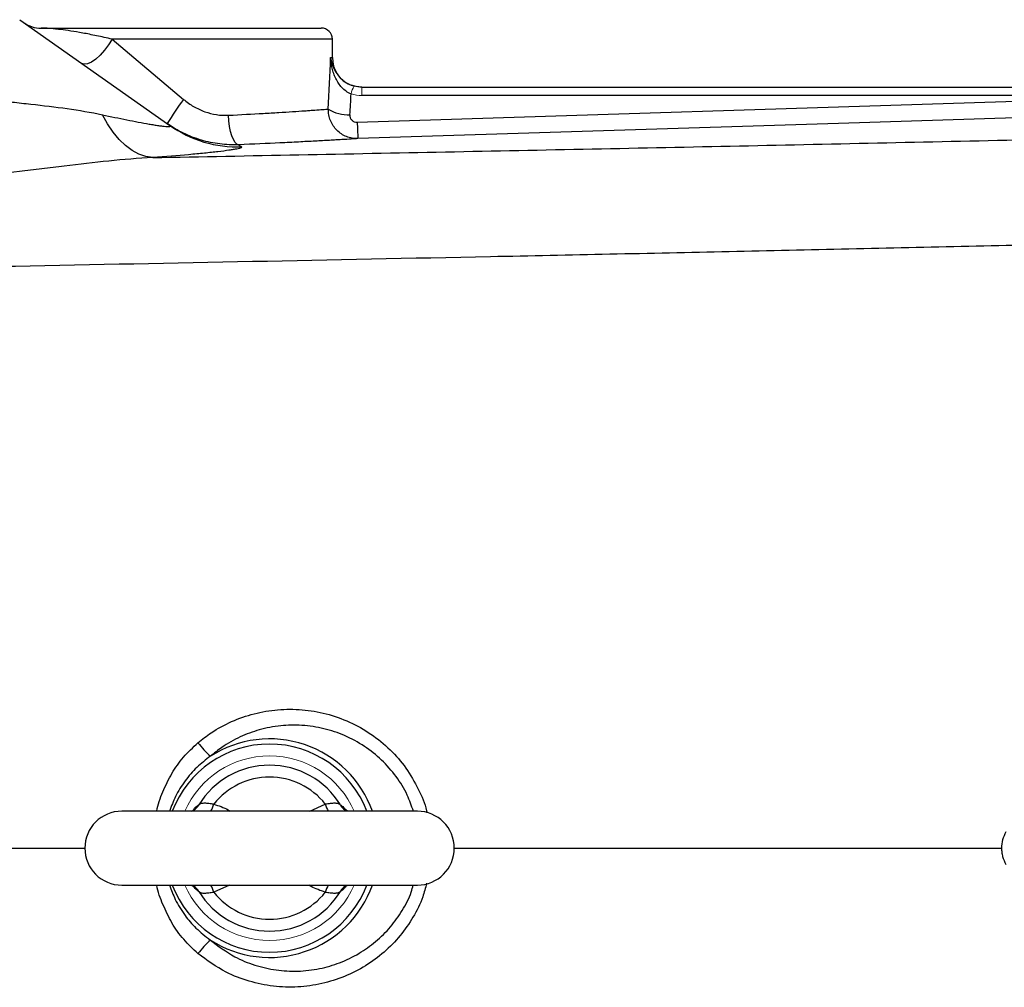
# Model space of a CAD drawing. Units: inches. Extents: x -54.2 to 41.2, y -22.1 to 30.7.
# Drawn here: x 5.7 to 10.9, y 20.9 to 26 of the extents above; entities that cross this region are included whole.
import ezdxf

# ---------------------------------------------------------------- set-up
doc = ezdxf.new("R2010")
doc.units = ezdxf.units.IN
doc.header["$MEASUREMENT"] = 0

msp = doc.modelspace()

# ---------------------------------------------------------------- linework, layer by layer
at = {"color": 7, "linetype": 'Continuous', "lineweight": 25}
for p, q in [((5.6945, 26.0345), (6.4942, 25.4709)), ((5.8082, 25.9896), (7.3014, 25.9896)), ((6.1869, 25.9305), (6.5674, 25.61)), ((7.3604, 25.8321), (7.3604, 25.9305)), ((7.5178, 25.6746), (11.3377, 25.6746)), ((7.4929, 25.488), (11.2344, 25.607)), ((11.3377, 25.6308), (7.5178, 25.6308)), ((7.8132, 21.8163), (6.2384, 21.8163)), ((6.2384, 21.4226), (7.8132, 21.4226))]:
    msp.add_line(p, q, dxfattribs=at)
at = {"color": 8, "linetype": 'Continuous', "lineweight": 25}
for p, q in [((7.3604, 25.9305), (6.1869, 25.9305)), ((7.3512, 25.8321), (7.3604, 25.8321)), ((7.2395, 21.8163), (7.3227, 21.8543)), ((6.6082, 21.8163), (6.615, 21.8189)), ((6.812, 21.4226), (6.7288, 21.3847))]:
    msp.add_line(p, q, dxfattribs=at)
at = {"color": 144, "linetype": 'Continuous', "lineweight": 18}
msp.add_line((7.5178, 25.6746), (7.5178, 25.6308), dxfattribs=at)
at = {"color": 7, "linetype": 'Continuous', "lineweight": 25, "flags": 128}
for points in [[(6.1869, 25.9305), (6.1681, 25.9002), (6.1465, 25.8714), (6.1233, 25.8458), (6.0996, 25.8246), (6.0768, 25.8089), (6.056, 25.7996), (6.0384, 25.7972), (6.0247, 25.8018)], [(7.5179, 25.6746), (7.4872, 25.6776), (7.461, 25.6852)], [(6.4032, 25.2995), (6.3663, 25.3055), (6.3295, 25.3183), (6.2934, 25.338), (6.2582, 25.3642), (6.2245, 25.3967), (6.1925, 25.4351), (6.1626, 25.479), (6.1352, 25.5279)], [(6.8609, 25.3679), (6.8513, 25.3714), (6.8418, 25.3806), (6.8329, 25.3953), (6.8248, 25.4149), (6.8179, 25.4386), (6.8124, 25.4656), (6.8086, 25.4948), (6.8065, 25.5252)], [(11.2382, 25.5196), (11.0021, 25.512), (10.0577, 25.482), (7.4967, 25.4005)], [(7.4295, 21.8225), (7.4276, 21.8237), (7.4269, 21.8241)], [(6.6246, 21.4148), (6.6239, 21.4153), (6.6222, 21.4164)], [(7.4274, 21.4152), (7.4276, 21.4153), (7.4293, 21.4163)]]:
    msp.add_lwpolyline(points, dxfattribs=at)
at = {"color": 8, "linetype": 'Continuous', "lineweight": 25, "flags": 128}
msp.add_lwpolyline([(7.4293, 21.4163), (7.4355, 21.4196), (7.4433, 21.4226)], dxfattribs=at)
at = {"color": 7, "linetype": 'Continuous', "lineweight": 25}
for centre, radius, start, end in [((5.8082, 26.147), 0.1575, 234.8283, 270), ((7.3014, 25.9305), 0.0591, 0, 90), ((7.5179, 25.8321), 0.1575, 180, 245.653), ((8.7667, 24.0129), 2.718, 144.0123, 147.2994), ((7.4466, 25.732), 0.2048, 238.2235, 271.9919), ((6.8557, 25.984), 0.6277, 234.8346, 271.9486), ((9.8336, 25.5445), 2.3413, 181.3837, 183.5265), ((7.2288, 22.6511), 0.7501, 218.7752, 226.2721), ((7.0258, 21.6195), 0.4422, 31.4069, 148.5931), ((7.0258, 21.6195), 0.3786, 38.3313, 141.6687), ((6.2384, 21.6195), 0.1969, 90, 270), ((7.8132, 21.6195), 0.1969, 270, 90), ((7.0258, 21.6195), 0.4422, 211.4069, 328.5931), ((7.0258, 21.6195), 0.3786, 218.3313, 321.6687), ((7.2288, 20.5879), 0.7501, 133.7279, 141.2248)]:
    msp.add_arc(centre, radius, start, end, dxfattribs=at)
at = {"color": 144, "linetype": 'Continuous', "lineweight": 18}
for centre, radius, start, end in [((7.6022, 25.6089), 0.145, 150.5288, 168.1884), ((7.0258, 21.6195), 0.4921, 90, 156.4218), ((7.0258, 21.6195), 0.4921, 23.5782, 90), ((7.0258, 21.6195), 0.4921, 203.5782, 336.4218)]:
    msp.add_arc(centre, radius, start, end, dxfattribs=at)
at = {"color": 8, "linetype": 'Continuous', "lineweight": 25}
for centre, radius, start, end in [((7.0258, 21.6195), 0.5824, 19.7551, 122.7952), ((7.0258, 21.6195), 0.5546, 20.7915, 159.2085), ((6.5863, 21.8832), 0.0704, 298.7958, 331.7525), ((6.3701, 21.9756), 0.3787, 335.1323, 341.3197), ((7.6815, 21.9756), 0.3787, 198.6803, 204.8677), ((7.4653, 21.8833), 0.0706, 208.2718, 237.0418), ((7.0258, 21.6195), 0.5546, 200.7915, 339.2085), ((6.5862, 21.3556), 0.0706, 28.2719, 57.0079), ((7.0258, 21.6195), 0.5824, 237.2048, 340.2449), ((6.3761, 21.2658), 0.3722, 18.6266, 24.9214), ((7.6754, 21.2658), 0.3722, 155.0786, 161.3734), ((7.4653, 21.3556), 0.0706, 122.4759, 151.7296)]:
    msp.add_arc(centre, radius, start, end, dxfattribs=at)
at = {"color": 7, "linetype": 'Continuous', "lineweight": 25}
for centre, ratio, end_param in [((6.5533, 26.3513), 0.233743, 4.561432), ((6.5533, 26.3208), 0.267949, 4.513519)]:
    msp.add_ellipse(centre, major_axis=(0, 3.4529), ratio=ratio, start_param=4.480527, end_param=end_param, dxfattribs=at)
for points, knots in [([(6.1869, 25.9305), (6.1579, 25.9372), (6.1304, 25.9432), (6.0913, 25.9514), (6.0786, 25.954), (6.054, 25.9589), (6.0422, 25.9612), (6.008, 25.9675), (5.9867, 25.9711), (5.9478, 25.9772), (5.9302, 25.9796), (5.9063, 25.9826), (5.8988, 25.9835), (5.8846, 25.985), (5.8781, 25.9857), (5.8597, 25.9873), (5.8492, 25.9881), (5.8318, 25.989), (5.8248, 25.9893), (5.814, 25.9895), (5.8103, 25.9896), (5.8082, 25.9896)], [0, 0, 0, 0, 0.125, 0.125, 0.1875, 0.1875, 0.25, 0.25, 0.375, 0.375, 0.5, 0.5, 0.5625, 0.5625, 0.625, 0.625, 0.75, 0.75, 0.875, 0.875, 1, 1, 1, 1]), ([(7.4603, 25.6386), (7.4509, 25.6423), (7.442, 25.6471), (7.4255, 25.6588), (7.418, 25.6655), (7.4045, 25.68), (7.3983, 25.6879), (7.3875, 25.7043), (7.3828, 25.7127), (7.3743, 25.7302), (7.3706, 25.7392), (7.3643, 25.7573), (7.3616, 25.7665), (7.3572, 25.785), (7.3554, 25.7943), (7.3527, 25.8131), (7.3518, 25.8226), (7.3512, 25.8321)], [0, 0, 0, 0, 0.125, 0.125, 0.25, 0.25, 0.375, 0.375, 0.5, 0.5, 0.625, 0.625, 0.75, 0.75, 0.875, 0.875, 1, 1, 1, 1]), ([(7.412, 25.7152), (7.412, 25.7152), (7.4196, 25.706), (7.4419, 25.6925), (7.4653, 25.6841), (7.476, 25.6803)], [0, 0, 0, 0, 0.001382, 0.547308, 1, 1, 1, 1]), ([(5.3562, 25.6333), (5.4228, 25.6235), (5.4894, 25.6148), (5.589, 25.603), (5.6222, 25.5993), (5.6884, 25.5919), (5.7214, 25.5882), (5.8196, 25.5772), (5.8841, 25.5697), (6.0111, 25.5516), (6.0736, 25.5411), (6.1352, 25.5279)], [0, 0, 0, 0, 0.25, 0.25, 0.375, 0.375, 0.5, 0.5, 0.75, 0.75, 1, 1, 1, 1]), ([(6.5674, 25.61), (6.5844, 25.5957), (6.6023, 25.583), (6.6306, 25.5665), (6.6402, 25.5614), (6.66, 25.5521), (6.6702, 25.5479), (6.7012, 25.5368), (6.7221, 25.5316), (6.7536, 25.5268), (6.7641, 25.5258), (6.7853, 25.5247), (6.796, 25.5247), (6.8065, 25.5252)], [0, 0, 0, 0, 0.25, 0.25, 0.375, 0.375, 0.5, 0.5, 0.75, 0.75, 0.875, 0.875, 1, 1, 1, 1]), ([(6.8065, 25.5252), (6.8723, 25.5285), (6.9338, 25.5318), (7.0057, 25.5359), (7.0199, 25.5368), (7.0476, 25.5384), (7.0612, 25.5392), (7.1006, 25.5417), (7.1252, 25.5432), (7.1713, 25.5462), (7.1928, 25.5476), (7.2226, 25.5497), (7.2321, 25.5503), (7.2502, 25.5516), (7.2587, 25.5522), (7.2827, 25.5538), (7.2967, 25.5548), (7.3208, 25.5566), (7.3309, 25.5573), (7.3388, 25.5579)], [0, 0, 0, 0, 0.25, 0.25, 0.3125, 0.3125, 0.375, 0.375, 0.5, 0.5, 0.625, 0.625, 0.6875, 0.6875, 0.75, 0.75, 0.875, 0.875, 1, 1, 1, 1]), ([(7.4967, 25.4005), (7.4862, 25.4002), (7.4759, 25.4009), (7.4556, 25.4044), (7.4455, 25.4073), (7.4263, 25.4149), (7.4172, 25.4196), (7.3998, 25.4311), (7.3918, 25.4376), (7.3772, 25.4522), (7.3705, 25.4604), (7.3591, 25.4777), (7.3543, 25.4869), (7.3464, 25.5062), (7.3435, 25.5164), (7.3396, 25.5369), (7.3387, 25.5473), (7.3388, 25.5579)], [0, 0, 0, 0, 0.125, 0.125, 0.25, 0.25, 0.375, 0.375, 0.5, 0.5, 0.625, 0.625, 0.75, 0.75, 0.875, 0.875, 1, 1, 1, 1]), ([(6.1352, 25.5279), (6.1799, 25.5184), (6.2234, 25.5093), (6.2861, 25.4967), (6.3066, 25.4927), (6.3463, 25.4852), (6.3657, 25.4816), (6.3928, 25.4769), (6.4016, 25.4754), (6.4185, 25.4726), (6.4266, 25.4713), (6.4418, 25.4691), (6.4489, 25.4681), (6.462, 25.4665), (6.468, 25.4659), (6.4784, 25.465), (6.4829, 25.4648), (6.4901, 25.4648), (6.4929, 25.465), (6.4983, 25.4664), (6.498, 25.4682), (6.4942, 25.4709)], [0, 0, 0, 0, 0.25, 0.25, 0.375, 0.375, 0.5, 0.5, 0.5625, 0.5625, 0.625, 0.625, 0.6875, 0.6875, 0.75, 0.75, 0.8125, 0.8125, 0.875, 0.875, 1, 1, 1, 1]), ([(7.4538, 25.5273), (7.4534, 25.5222), (7.4541, 25.517), (7.4577, 25.5073), (7.4605, 25.5028), (7.4678, 25.4954), (7.4723, 25.4924), (7.4822, 25.4887), (7.4875, 25.4878), (7.4929, 25.488)], [0, 0, 0, 0, 0.25, 0.25, 0.5, 0.5, 0.75, 0.75, 1, 1, 1, 1]), ([(6.8609, 25.3679), (6.8443, 25.3672), (6.8275, 25.3672), (6.7942, 25.3687), (6.7776, 25.3701), (6.7279, 25.3763), (6.695, 25.3831), (6.646, 25.3975), (6.6299, 25.4031), (6.5982, 25.4153), (6.5827, 25.4221), (6.5369, 25.4443), (6.5076, 25.4615), (6.4795, 25.4813)], [0, 0, 0, 0, 0.125, 0.125, 0.25, 0.25, 0.5, 0.5, 0.625, 0.625, 0.75, 0.75, 1, 1, 1, 1]), ([(6.4032, 25.2995), (6.9217, 25.3096), (7.4414, 25.3197), (8.4834, 25.3404), (9.0057, 25.351), (10.0518, 25.373), (10.5758, 25.3844), (11.6254, 25.4083), (12.1511, 25.4207), (12.6773, 25.4337)], [0, 0, 0, 0, 0.25, 0.25, 0.5, 0.5, 0.75, 0.75, 1, 1, 1, 1]), ([(7.4967, 25.4005), (7.4871, 25.3999), (7.475, 25.3991), (7.4461, 25.3974), (7.4293, 25.3964), (7.4005, 25.3947), (7.3903, 25.3941), (7.3687, 25.3929), (7.3572, 25.3922), (7.3216, 25.3902), (7.2959, 25.3888), (7.2408, 25.3858), (7.2114, 25.3843), (7.1644, 25.3818), (7.1482, 25.381), (7.1151, 25.3794), (7.0982, 25.3786), (7.0125, 25.3744), (6.9392, 25.3711), (6.8609, 25.3679)], [0, 0, 0, 0, 0.125, 0.125, 0.25, 0.25, 0.3125, 0.3125, 0.375, 0.375, 0.5, 0.5, 0.625, 0.625, 0.6875, 0.6875, 0.75, 0.75, 1, 1, 1, 1]), ([(6.8771, 25.3567), (6.8793, 25.3552), (6.8782, 25.3534), (6.8694, 25.3496), (6.8617, 25.3475), (6.8454, 25.3442), (6.8392, 25.3431), (6.8251, 25.3407), (6.8173, 25.3395), (6.792, 25.3359), (6.7725, 25.3334), (6.7288, 25.3283), (6.7047, 25.3256), (6.6521, 25.3204), (6.6241, 25.3177), (6.536, 25.3098), (6.4718, 25.3046), (6.4032, 25.2995)], [0, 0, 0, 0, 0.125, 0.125, 0.25, 0.25, 0.3125, 0.3125, 0.375, 0.375, 0.5, 0.5, 0.625, 0.625, 0.75, 0.75, 1, 1, 1, 1]), ([(6.4032, 25.2995), (6.3255, 25.2957), (6.2475, 25.2891), (6.0906, 25.2732), (6.0116, 25.264), (5.8924, 25.2498), (5.8525, 25.2449), (5.7726, 25.2354), (5.7327, 25.2307), (5.6129, 25.2168), (5.5329, 25.2081), (5.4529, 25.2003)], [0, 0, 0, 0, 0.25, 0.25, 0.5, 0.5, 0.625, 0.625, 0.75, 0.75, 1, 1, 1, 1]), ([(13.3106, 24.8887), (12.8832, 24.8775), (12.4561, 24.8667), (11.6026, 24.8458), (11.1763, 24.8358), (10.3248, 24.8163), (9.8996, 24.8069), (9.0503, 24.7886), (8.6261, 24.7796), (7.3558, 24.7534), (6.5122, 24.7366), (5.2514, 24.7113), (4.832, 24.7028), (3.9954, 24.6856), (3.5781, 24.6768), (3.1618, 24.6678)], [0, 0, 0, 0, 0.125, 0.125, 0.25, 0.25, 0.375, 0.375, 0.5, 0.5, 0.75, 0.75, 0.875, 0.875, 1, 1, 1, 1]), ([(6.6235, 21.8233), (6.6237, 21.8235), (6.6242, 21.8239), (6.623, 21.8232), (6.6221, 21.8227)], [0, 0, 0, 0, 0.289931, 1, 1, 1, 1]), ([(6.7288, 21.8543), (6.7198, 21.8548), (6.7112, 21.856), (6.6947, 21.858), (6.6871, 21.8588), (6.6766, 21.8589), (6.6733, 21.8587), (6.6671, 21.858), (6.6642, 21.8575), (6.6563, 21.8553), (6.6518, 21.8529), (6.6484, 21.8499)], [0, 0, 0, 0, 0.25, 0.25, 0.5, 0.5, 0.625, 0.625, 0.75, 0.75, 1, 1, 1, 1]), ([(7.4032, 21.8499), (7.3998, 21.8529), (7.3954, 21.8552), (7.3847, 21.8582), (7.3785, 21.8589), (7.3681, 21.8588), (7.3644, 21.8586), (7.3568, 21.8579), (7.3528, 21.8575), (7.3406, 21.856), (7.3318, 21.8548), (7.3227, 21.8543)], [0, 0, 0, 0, 0.25, 0.25, 0.5, 0.5, 0.625, 0.625, 0.75, 0.75, 1, 1, 1, 1]), ([(7.4295, 21.8226), (7.4284, 21.8233), (7.4273, 21.824), (7.4278, 21.8236), (7.4278, 21.8235)], [0, 0, 0, 0, 0.942866, 1, 1, 1, 1]), ([(7.4472, 21.8163), (7.4473, 21.8164), (7.4475, 21.8164), (7.4397, 21.8168), (7.4313, 21.8223), (7.4274, 21.8248)], [0, 0, 0, 0, 0.218904, 0.639455, 1, 1, 1, 1]), ([(10.9509, 21.5309), (10.9431, 21.5444), (10.9373, 21.5586), (10.9313, 21.581), (10.9297, 21.5887), (10.9277, 21.604), (10.9272, 21.6117), (10.9272, 21.6348), (10.9293, 21.6504), (10.9372, 21.6802), (10.9431, 21.6946), (10.9509, 21.7081)], [0, 0, 0, 0, 0.25, 0.25, 0.375, 0.375, 0.5, 0.5, 0.75, 0.75, 1, 1, 1, 1]), ([(6.6043, 21.4226), (6.6043, 21.4226), (6.604, 21.4226), (6.6118, 21.4221), (6.6203, 21.4166), (6.6242, 21.4141)], [0, 0, 0, 0, 0.218168, 0.637305, 1, 1, 1, 1]), ([(6.6221, 21.4163), (6.6231, 21.4157), (6.6243, 21.4149), (6.6237, 21.4154), (6.6237, 21.4154)], [0, 0, 0, 0, 0.9423691, 1, 1, 1, 1]), ([(7.428, 21.4156), (7.4279, 21.4155), (7.4273, 21.4151), (7.4285, 21.4158), (7.4294, 21.4162)], [0, 0, 0, 0, 0.293019, 1, 1, 1, 1]), ([(6.6484, 21.3891), (6.6518, 21.386), (6.6562, 21.3837), (6.6668, 21.3807), (6.673, 21.38), (6.6835, 21.3801), (6.6872, 21.3804), (6.6948, 21.381), (6.6987, 21.3815), (6.711, 21.383), (6.7198, 21.3841), (6.7288, 21.3847)], [0, 0, 0, 0, 0.25, 0.25, 0.5, 0.5, 0.625, 0.625, 0.75, 0.75, 1, 1, 1, 1]), ([(7.3227, 21.3847), (7.3318, 21.3841), (7.3404, 21.383), (7.3568, 21.381), (7.3645, 21.3802), (7.3749, 21.3801), (7.3782, 21.3802), (7.3844, 21.3809), (7.3873, 21.3814), (7.3953, 21.3837), (7.3998, 21.386), (7.4032, 21.3891)], [0, 0, 0, 0, 0.25, 0.25, 0.5, 0.5, 0.625, 0.625, 0.75, 0.75, 1, 1, 1, 1])]:
    msp.add_open_spline(points, degree=3, knots=knots, dxfattribs=at)
at = {"color": 8, "linetype": 'Continuous', "lineweight": 25}
for points, knots in [([(7.3512, 25.8321), (7.3512, 25.8319), (7.3519, 25.8272), (7.3565, 25.8017), (7.3703, 25.7605), (7.3996, 25.7287), (7.412, 25.7152)], [0, 0, 0, 0, 0.003108, 0.117671, 0.627198, 1, 1, 1, 1]), ([(6.644, 22.1813), (6.6673, 22.1996), (6.7232, 22.2435), (6.8235, 22.2973), (6.9427, 22.3391), (7.0697, 22.3607), (7.1992, 22.3608), (7.329, 22.3388), (7.4528, 22.2951), (7.5685, 22.23), (7.6695, 22.1472), (7.7556, 22.0478), (7.8189, 21.9375), (7.8551, 21.8553), (7.8633, 21.8113), (7.8639, 21.8077)], [0, 0, 0, 0, 0.058497, 0.140218, 0.224178, 0.30835, 0.394881, 0.480632, 0.568884, 0.654457, 0.742635, 0.826139, 0.912244, 0.992743, 1, 1, 1, 1]), ([(7.7921, 21.8163), (7.782, 21.8454), (7.7594, 21.9108), (7.7015, 22.0035), (7.6248, 22.0915), (7.5318, 22.1655), (7.4281, 22.2217), (7.3154, 22.2594), (7.2002, 22.2768), (7.0838, 22.2745), (6.9727, 22.2535), (6.8671, 22.2143), (6.7796, 22.1655), (6.7304, 22.1254), (6.7103, 22.109)], [0, 0, 0, 0, 0.068897, 0.154803, 0.243521, 0.331466, 0.422181, 0.51002, 0.600449, 0.686141, 0.774205, 0.856691, 0.941371, 1, 1, 1, 1]), ([(6.4254, 21.8163), (6.4254, 21.8165), (6.4295, 21.8522), (6.4572, 21.9207), (6.5023, 22.0181), (6.5651, 22.1075), (6.6175, 22.1565), (6.644, 22.1813)], [0, 0, 0, 0, 0.001094, 0.248499, 0.501679, 0.747352, 1, 1, 1, 1]), ([(6.7103, 22.109), (6.6856, 22.0901), (6.6356, 22.0516), (6.5735, 21.9785), (6.5236, 21.8999), (6.5027, 21.8429), (6.4929, 21.8163)], [0, 0, 0, 0, 0.251395, 0.50968, 0.771415, 1, 1, 1, 1]), ([(6.6175, 21.8208), (6.6205, 21.8249), (6.6323, 21.8412), (6.6415, 21.8462), (6.6484, 21.8499)], [0, 0, 0, 0, 0.252592, 1, 1, 1, 1]), ([(6.7288, 21.8543), (6.7549, 21.8456), (6.7854, 21.8354), (6.8127, 21.8187), (6.8166, 21.8163)], [0, 0, 0, 0, 0.856301, 1, 1, 1, 1]), ([(7.4032, 21.8499), (7.4053, 21.8487), (7.414, 21.844), (7.4256, 21.8307), (7.4343, 21.8208)], [0, 0, 0, 0, 0.249984, 1, 1, 1, 1]), ([(4.2838, 21.6195), (4.636, 21.6195), (5.2208, 21.6195), (5.8088, 21.6195), (6.0427, 21.6195)], [0, 0, 0, 0, 0.6023397, 1, 1, 1, 1]), ([(8.0088, 21.6195), (8.4295, 21.6195), (9.3103, 21.6195), (10.2854, 21.6195), (10.8389, 21.6195), (10.9296, 21.6195)], [0, 0, 0, 0, 0.433167, 0.907153, 1, 1, 1, 1]), ([(6.644, 21.0576), (6.6179, 21.0821), (6.5655, 21.1311), (6.5027, 21.22), (6.4574, 21.3179), (6.4295, 21.3863), (6.4254, 21.4225), (6.4254, 21.4226)], [0, 0, 0, 0, 0.249132, 0.4983192, 0.7485401, 0.998906, 1, 1, 1, 1]), ([(6.4929, 21.4226), (6.5023, 21.3969), (6.5231, 21.3398), (6.5717, 21.263), (6.634, 21.189), (6.6839, 21.1503), (6.7103, 21.1299)], [0, 0, 0, 0, 0.2212375, 0.4903416, 0.7305578, 1, 1, 1, 1]), ([(6.6484, 21.3891), (6.6462, 21.3902), (6.6376, 21.395), (6.6259, 21.4082), (6.6172, 21.4181)], [0, 0, 0, 0, 0.249984, 1, 1, 1, 1]), ([(7.8621, 21.4326), (7.856, 21.4081), (7.8402, 21.3447), (7.792, 21.2502), (7.7233, 21.1504), (7.6377, 21.0632), (7.5378, 20.9895), (7.4259, 20.9328), (7.304, 20.8942), (7.176, 20.8767), (7.045, 20.8805), (6.9163, 20.9074), (6.777, 20.9601), (6.6927, 21.022), (6.644, 21.0576)], [0, 0, 0, 0, 0.049245, 0.127945, 0.206655, 0.287304, 0.367966, 0.451459, 0.534961, 0.621012, 0.707063, 0.794225, 0.881379, 1, 1, 1, 1]), ([(6.7103, 21.1299), (6.7524, 21.0979), (6.8253, 21.0425), (6.9468, 20.9933), (7.0599, 20.9672), (7.1768, 20.961), (7.2908, 20.9743), (7.4012, 21.0065), (7.5021, 21.0553), (7.5935, 21.1202), (7.6714, 21.1972), (7.7345, 21.2867), (7.7752, 21.3623), (7.788, 21.4102), (7.7913, 21.4226)], [0, 0, 0, 0, 0.119171, 0.206198, 0.295784, 0.382457, 0.471582, 0.55616, 0.643063, 0.724971, 0.80913, 0.88908, 0.971297, 1, 1, 1, 1]), ([(7.3227, 21.3847), (7.2966, 21.3934), (7.2661, 21.4036), (7.2388, 21.4202), (7.2349, 21.4226)], [0, 0, 0, 0, 0.856301, 1, 1, 1, 1]), ([(7.434, 21.4182), (7.431, 21.4141), (7.4192, 21.3977), (7.41, 21.3928), (7.4032, 21.3891)], [0, 0, 0, 0, 0.252592, 1, 1, 1, 1])]:
    msp.add_open_spline(points, degree=3, knots=knots, dxfattribs=at)
at = {"color": 144, "linetype": 'Continuous', "lineweight": 18}
for points in [[(7.476, 25.6803), (7.4896, 25.6765), (7.5036, 25.6746), (7.5178, 25.6746)], [(7.5178, 25.6308), (7.4982, 25.6308), (7.4791, 25.6334), (7.4603, 25.6386)]]:
    msp.add_open_spline(points, degree=3, dxfattribs=at)
at = {"color": 7, "linetype": 'Continuous', "lineweight": 25}
msp.add_open_spline([(6.8609, 25.3679), (6.8655, 25.3647), (6.8709, 25.361), (6.8771, 25.3567)], degree=3, dxfattribs=at)

doc.saveas('drawing.dxf')
